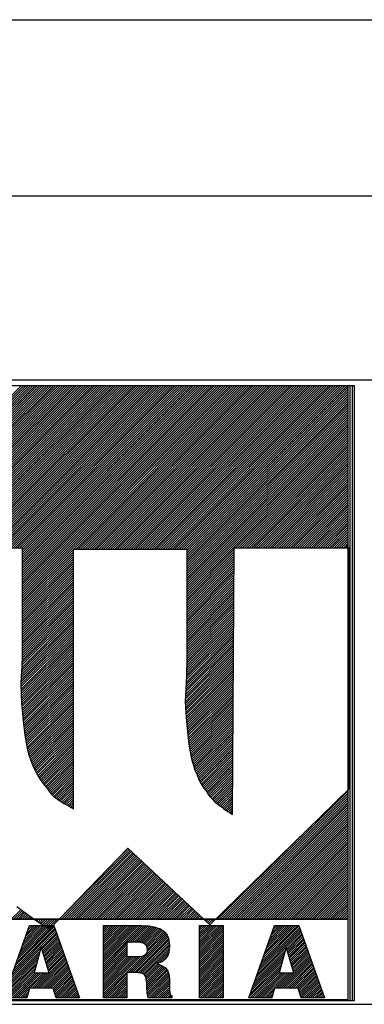
# Model space of a CAD drawing. Extents: x -21 to 306, y 0 to 170.
# Drawn here: x 105 to 107, y 8 to 11 of the extents above; entities that cross this region are included whole.
import ezdxf

# ---------------------------------------------------------------- set-up
doc = ezdxf.new("R2010")
doc.units = 0
doc.header["$LTSCALE"] = 0.5
doc.header["$MEASUREMENT"] = 0
doc.layers.get('0').update_dxf_attribs({"color": 15, "linetype": 'CONTINUOUS'})
doc.layers.add('SELO-P02V2', color=7, linetype='CONTINUOUS')

# ---------------------------------------------------------------- blocks, each defined once
blk = doc.blocks.new('*X1')
at = {"color": 0}
for p, q in [((39.272, 68.97), (56.872, 86.57)), ((39.367, 68.889), (57.048, 86.57)), ((39.462, 68.807), (57.225, 86.57)), ((39.558, 68.726), (57.402, 86.57)), ((39.653, 68.644), (57.579, 86.57)), ((39.748, 68.563), (57.755, 86.57)), ((39.843, 68.481), (57.932, 86.57)), ((39.939, 68.4), (58.109, 86.57)), ((40.034, 68.318), (58.286, 86.57)), ((40.129, 68.237), (58.463, 86.57)), ((40.224, 68.155), (58.639, 86.57)), ((40.32, 68.074), (58.816, 86.57)), ((40.415, 67.992), (58.993, 86.57)), ((40.51, 67.911), (59.17, 86.57)), ((40.605, 67.829), (59.346, 86.57)), ((40.701, 67.748), (59.523, 86.57)), ((40.796, 67.666), (59.7, 86.57)), ((40.891, 67.585), (59.877, 86.57)), ((40.987, 67.503), (60.053, 86.57)), ((41.082, 67.421), (60.23, 86.57)), ((41.177, 67.34), (60.407, 86.57)), ((41.272, 67.258), (60.584, 86.57)), ((41.368, 67.177), (60.761, 86.57)), ((48.437, 74.07), (60.937, 86.57)), ((48.614, 74.07), (61.114, 86.57)), ((48.791, 74.07), (61.291, 86.57)), ((48.968, 74.07), (61.468, 86.57)), ((49.144, 74.07), (61.644, 86.57)), ((49.321, 74.07), (61.821, 86.57)), ((49.498, 74.07), (61.998, 86.57)), ((49.675, 74.07), (62.175, 86.57)), ((49.852, 74.07), (62.352, 86.57)), ((50.028, 74.07), (62.528, 86.57)), ((50.205, 74.07), (62.705, 86.57)), ((50.382, 74.07), (62.882, 86.57)), ((50.559, 74.07), (63.059, 86.57)), ((50.735, 74.07), (63.235, 86.57)), ((50.912, 74.07), (63.412, 86.57)), ((51.089, 74.07), (63.589, 86.57)), ((51.266, 74.07), (63.766, 86.57)), ((51.443, 74.07), (63.943, 86.57)), ((51.619, 74.07), (64.119, 86.57)), ((51.796, 74.07), (64.296, 86.57)), ((51.973, 74.07), (64.473, 86.57)), ((52.15, 74.07), (64.65, 86.57)), ((52.326, 74.07), (64.826, 86.57)), ((52.503, 74.07), (65.003, 86.57)), ((52.68, 74.07), (65.18, 86.57)), ((52.857, 74.07), (65.357, 86.57)), ((53.034, 74.07), (65.534, 86.57)), ((53.21, 74.07), (65.71, 86.57)), ((53.387, 74.07), (65.887, 86.57)), ((53.564, 74.07), (66.064, 86.57)), ((53.741, 74.07), (66.241, 86.57)), ((53.917, 74.07), (66.417, 86.57)), ((54.094, 74.07), (66.594, 86.57)), ((54.271, 74.07), (66.771, 86.57)), ((54.448, 74.07), (66.948, 86.57)), ((54.625, 74.07), (67.125, 86.57)), ((54.801, 74.07), (67.301, 86.57)), ((54.978, 74.07), (67.478, 86.57)), ((55.155, 74.07), (67.655, 86.57)), ((55.332, 74.07), (67.832, 86.57)), ((55.508, 74.07), (68.008, 86.57)), ((55.685, 74.07), (68.185, 86.57)), ((55.862, 74.07), (68.362, 86.57)), ((56.039, 74.07), (68.539, 86.57)), ((56.216, 74.07), (68.716, 86.57)), ((56.392, 74.07), (68.892, 86.57)), ((56.569, 74.07), (69.069, 86.57)), ((56.746, 74.07), (69.246, 86.57)), ((56.92, 74.067), (69.423, 86.57)), ((56.92, 73.891), (69.599, 86.57)), ((56.92, 73.714), (69.776, 86.57)), ((56.92, 73.537), (69.953, 86.57)), ((56.92, 73.36), (70.13, 86.57)), ((56.92, 73.183), (70.307, 86.57)), ((56.92, 73.007), (70.483, 86.57)), ((56.92, 72.83), (70.66, 86.57)), ((56.92, 72.653), (70.837, 86.57)), ((56.92, 72.476), (71.014, 86.57)), ((56.92, 72.3), (71.19, 86.57)), ((56.92, 72.123), (71.367, 86.57)), ((56.92, 71.946), (71.544, 86.57)), ((56.92, 71.769), (71.721, 86.57)), ((56.92, 71.592), (71.898, 86.57)), ((56.92, 71.416), (72.074, 86.57)), ((56.92, 71.239), (72.251, 86.57)), ((56.92, 71.062), (72.428, 86.57)), ((56.92, 70.885), (72.605, 86.57)), ((56.92, 70.709), (72.781, 86.57)), ((56.92, 70.532), (72.958, 86.57)), ((56.92, 70.355), (73.135, 86.57)), ((56.92, 70.178), (73.312, 86.57)), ((60.889, 73.97), (73.489, 86.57)), ((61.065, 73.97), (73.665, 86.57)), ((61.242, 73.97), (73.842, 86.57)), ((61.419, 73.97), (74.019, 86.57)), ((61.596, 73.97), (74.196, 86.57)), ((61.772, 73.97), (74.372, 86.57)), ((61.949, 73.97), (74.549, 86.57)), ((62.126, 73.97), (74.726, 86.57)), ((62.303, 73.97), (74.903, 86.57)), ((62.48, 73.97), (75.08, 86.57)), ((62.656, 73.97), (75.256, 86.57)), ((62.833, 73.97), (75.433, 86.57)), ((63.01, 73.97), (75.61, 86.57)), ((63.187, 73.97), (75.787, 86.57)), ((63.363, 73.97), (75.963, 86.57)), ((63.54, 73.97), (76.14, 86.57)), ((63.717, 73.97), (76.317, 86.57)), ((63.894, 73.97), (76.494, 86.57)), ((64.071, 73.97), (76.671, 86.57)), ((64.247, 73.97), (76.847, 86.57)), ((64.424, 73.97), (77.024, 86.57)), ((64.601, 73.97), (77.201, 86.57)), ((64.778, 73.97), (77.378, 86.57)), ((64.954, 73.97), (77.554, 86.57)), ((65.131, 73.97), (77.731, 86.57)), ((65.308, 73.97), (77.908, 86.57)), ((65.485, 73.97), (78.085, 86.57)), ((65.661, 73.97), (78.261, 86.57)), ((65.838, 73.97), (78.438, 86.57)), ((66.015, 73.97), (78.615, 86.57)), ((66.192, 73.97), (78.792, 86.57)), ((66.369, 73.97), (78.969, 86.57)), ((66.545, 73.97), (79.145, 86.57)), ((66.722, 73.97), (79.322, 86.57)), ((66.899, 73.97), (79.499, 86.57)), ((67.076, 73.97), (79.676, 86.57)), ((67.252, 73.97), (79.852, 86.57)), ((67.429, 73.97), (80.029, 86.57)), ((67.606, 73.97), (80.206, 86.57)), ((67.783, 73.97), (80.383, 86.57)), ((67.96, 73.97), (80.56, 86.57)), ((68.136, 73.97), (80.736, 86.57)), ((68.313, 73.97), (80.913, 86.57)), ((68.49, 73.97), (81.09, 86.57)), ((68.667, 73.97), (81.267, 86.57)), ((68.843, 73.97), (81.443, 86.57)), ((69.02, 73.97), (81.62, 86.57)), ((69.197, 73.97), (81.797, 86.57)), ((69.374, 73.97), (81.974, 86.57)), ((69.551, 73.97), (82.02, 86.439)), ((69.6, 73.843), (82.02, 86.263)), ((69.6, 73.666), (82.02, 86.086)), ((69.6, 73.489), (82.02, 85.909)), ((69.6, 73.312), (82.02, 85.732)), ((69.6, 73.136), (82.02, 85.556)), ((69.6, 72.959), (82.02, 85.379)), ((69.6, 72.782), (82.02, 85.202)), ((69.6, 72.605), (82.02, 85.025)), ((69.6, 72.428), (82.02, 84.848)), ((69.6, 72.252), (82.02, 84.672)), ((69.6, 72.075), (82.02, 84.495)), ((69.6, 71.898), (82.02, 84.318)), ((69.6, 71.721), (82.02, 84.141)), ((69.6, 71.545), (82.02, 83.965)), ((69.6, 71.368), (82.02, 83.788)), ((69.6, 71.191), (82.02, 83.611)), ((69.6, 71.014), (82.02, 83.434)), ((69.6, 70.837), (82.02, 83.257)), ((69.6, 70.661), (82.02, 83.081)), ((69.6, 70.484), (82.02, 82.904)), ((73.363, 74.07), (82.02, 82.727)), ((73.54, 74.07), (82.02, 82.55)), ((73.716, 74.07), (82.02, 82.374)), ((73.893, 74.07), (82.02, 82.197)), ((74.07, 74.07), (82.02, 82.02)), ((74.247, 74.07), (82.02, 81.843)), ((74.424, 74.07), (82.02, 81.666)), ((74.6, 74.07), (82.02, 81.49)), ((74.777, 74.07), (82.02, 81.313)), ((74.954, 74.07), (82.02, 81.136)), ((75.131, 74.07), (82.02, 80.959)), ((75.307, 74.07), (82.02, 80.783)), ((75.484, 74.07), (82.02, 80.606)), ((75.661, 74.07), (82.02, 80.429)), ((75.838, 74.07), (82.02, 80.252)), ((76.015, 74.07), (82.02, 80.075)), ((76.191, 74.07), (82.02, 79.899)), ((76.368, 74.07), (82.02, 79.722)), ((76.545, 74.07), (82.02, 79.545)), ((76.722, 74.07), (82.02, 79.368)), ((76.898, 74.07), (82.02, 79.192)), ((77.075, 74.07), (82.02, 79.015)), ((77.252, 74.07), (82.02, 78.838)), ((77.429, 74.07), (82.02, 78.661)), ((77.606, 74.07), (82.02, 78.484)), ((77.782, 74.07), (82.02, 78.308)), ((77.959, 74.07), (82.02, 78.131)), ((78.136, 74.07), (82.02, 77.954)), ((78.313, 74.07), (82.02, 77.777)), ((78.489, 74.07), (82.02, 77.601)), ((78.666, 74.07), (82.02, 77.424)), ((78.843, 74.07), (82.02, 77.247)), ((79.02, 74.07), (82.02, 77.07)), ((79.197, 74.07), (82.02, 76.893)), ((79.373, 74.07), (82.02, 76.717)), ((79.55, 74.07), (82.02, 76.54)), ((79.727, 74.07), (82.02, 76.363)), ((79.904, 74.07), (82.02, 76.186)), ((80.08, 74.07), (82.02, 76.01)), ((80.257, 74.07), (82.02, 75.833)), ((80.434, 74.07), (82.02, 75.656)), ((80.611, 74.07), (82.02, 75.479)), ((80.788, 74.07), (82.02, 75.302)), ((80.964, 74.07), (82.02, 75.126)), ((81.141, 74.07), (82.02, 74.949)), ((81.318, 74.07), (82.02, 74.772)), ((81.495, 74.07), (82.02, 74.595)), ((81.671, 74.07), (82.02, 74.419)), ((56.92, 70.001), (60.86, 73.941)), ((56.92, 69.825), (60.86, 73.765)), ((56.92, 69.648), (60.86, 73.588)), ((69.6, 70.307), (73.259, 73.966)), ((69.6, 70.13), (73.258, 73.789)), ((69.6, 69.954), (73.257, 73.611)), ((81.848, 74.07), (82.02, 74.242)), ((82.02, 74.065), (82.025, 74.07)), ((82.02, 73.888), (82.1, 73.968)), ((82.02, 73.711), (82.1, 73.791)), ((82.02, 73.535), (82.1, 73.615)), ((56.92, 69.471), (60.86, 73.411)), ((56.92, 69.294), (60.86, 73.234)), ((56.92, 69.118), (60.86, 73.058)), ((56.92, 68.941), (60.86, 72.881)), ((69.6, 69.777), (73.256, 73.433)), ((69.6, 69.6), (73.255, 73.255)), ((69.6, 69.423), (73.254, 73.077)), ((69.6, 69.246), (73.253, 72.899)), ((82.02, 73.358), (82.1, 73.438)), ((82.02, 73.181), (82.1, 73.261)), ((82.02, 73.004), (82.1, 73.084)), ((82.02, 72.828), (82.1, 72.908)), ((56.92, 68.764), (60.86, 72.704)), ((56.92, 68.587), (60.86, 72.527)), ((56.92, 68.41), (60.86, 72.35)), ((56.92, 68.234), (60.86, 72.174)), ((69.6, 69.07), (73.251, 72.721)), ((69.6, 68.893), (73.25, 72.543)), ((69.6, 68.716), (73.249, 72.365)), ((69.6, 68.539), (73.248, 72.187)), ((82.02, 72.651), (82.1, 72.731)), ((82.02, 72.474), (82.1, 72.554)), ((82.02, 72.297), (82.1, 72.377)), ((82.02, 72.121), (82.1, 72.201)), ((56.92, 68.057), (60.86, 71.997)), ((56.92, 67.88), (60.86, 71.82)), ((56.92, 67.703), (60.86, 71.643)), ((56.92, 67.527), (60.86, 71.467)), ((69.6, 68.363), (73.247, 72.01)), ((69.6, 68.186), (73.246, 71.832)), ((69.6, 68.009), (73.245, 71.654)), ((69.6, 67.832), (73.244, 71.476)), ((69.6, 67.655), (73.242, 71.298)), ((82.02, 71.944), (82.1, 72.024)), ((82.02, 71.767), (82.1, 71.847)), ((82.02, 71.59), (82.1, 71.67)), ((82.02, 71.413), (82.1, 71.493)), ((82.02, 71.237), (82.1, 71.317)), ((56.92, 67.35), (60.86, 71.29)), ((56.92, 67.173), (60.86, 71.113)), ((56.92, 66.996), (60.86, 70.936)), ((56.92, 66.819), (60.86, 70.759)), ((56.92, 66.643), (60.86, 70.583)), ((69.6, 67.479), (73.241, 71.12)), ((69.6, 67.302), (73.24, 70.942)), ((69.6, 67.125), (73.239, 70.764)), ((69.6, 66.948), (73.238, 70.586)), ((82.02, 71.06), (82.1, 71.14)), ((82.02, 70.883), (82.1, 70.963)), ((82.02, 70.706), (82.1, 70.786)), ((82.02, 70.53), (82.1, 70.61)), ((56.92, 66.466), (60.86, 70.406)), ((56.92, 66.289), (60.86, 70.229)), ((56.92, 66.112), (60.86, 70.052)), ((56.92, 65.936), (60.86, 69.876)), ((69.6, 66.772), (73.237, 70.408)), ((69.6, 66.595), (73.236, 70.23)), ((69.6, 66.418), (73.235, 70.053)), ((69.6, 66.241), (73.233, 69.875)), ((82.02, 70.353), (82.1, 70.433)), ((82.02, 70.176), (82.1, 70.256)), ((82.02, 69.999), (82.1, 70.079)), ((82.02, 69.822), (82.1, 69.902)), ((56.901, 65.209), (60.86, 69.169)), ((56.907, 65.392), (60.86, 69.345)), ((56.914, 65.576), (60.86, 69.522)), ((56.92, 65.759), (60.86, 69.699)), ((69.599, 65.534), (73.229, 69.163)), ((69.6, 66.064), (73.232, 69.697)), ((69.6, 65.888), (73.231, 69.519)), ((69.6, 65.711), (73.23, 69.341)), ((82.02, 69.646), (82.1, 69.726)), ((82.02, 69.469), (82.1, 69.549)), ((82.02, 69.292), (82.1, 69.372)), ((82.02, 69.115), (82.1, 69.195)), ((82.02, 68.939), (82.1, 69.019)), ((56.848, 64.272), (60.86, 68.285)), ((56.86, 64.462), (60.86, 68.461)), ((56.873, 64.651), (60.86, 68.638)), ((56.886, 64.841), (60.86, 68.815)), ((56.894, 65.026), (60.86, 68.992)), ((69.579, 64.629), (73.223, 68.274)), ((69.583, 64.81), (73.224, 68.451)), ((69.587, 64.991), (73.226, 68.629)), ((69.591, 65.172), (73.227, 68.807)), ((69.595, 65.353), (73.228, 68.985)), ((82.02, 68.762), (82.1, 68.842)), ((82.02, 68.585), (82.1, 68.665)), ((82.02, 68.408), (82.1, 68.488)), ((82.02, 68.231), (82.1, 68.311)), ((56.821, 63.539), (60.86, 67.578)), ((56.825, 63.719), (60.86, 67.754)), ((56.831, 63.902), (60.86, 67.931)), ((56.837, 64.085), (60.86, 68.108)), ((69.555, 63.898), (73.219, 67.562)), ((69.563, 64.083), (73.22, 67.74)), ((69.571, 64.267), (73.221, 67.918)), ((69.575, 64.448), (73.222, 68.096)), ((82.02, 68.055), (82.1, 68.135)), ((82.02, 67.878), (82.1, 67.958)), ((82.02, 67.701), (82.1, 67.781)), ((82.02, 67.524), (82.1, 67.604)), ((56.827, 63.368), (60.86, 67.401)), ((56.833, 63.197), (60.86, 67.224)), ((56.839, 63.026), (60.86, 67.047)), ((56.844, 62.855), (60.86, 66.87)), ((69.522, 63.158), (73.214, 66.85)), ((69.53, 63.343), (73.215, 67.028)), ((69.538, 63.528), (73.217, 67.206)), ((69.546, 63.713), (73.218, 67.384)), ((82.02, 67.348), (82.1, 67.428)), ((82.02, 67.171), (82.1, 67.251)), ((82.02, 66.994), (82.1, 67.074)), ((82.02, 66.817), (82.1, 66.897)), ((56.85, 62.684), (60.86, 66.694)), ((56.856, 62.513), (60.86, 66.517)), ((56.862, 62.342), (60.86, 66.34)), ((56.868, 62.171), (60.86, 66.163)), ((56.879, 62.005), (60.86, 65.987)), ((69.48, 62.409), (73.21, 66.139)), ((69.491, 62.596), (73.211, 66.317)), ((69.501, 62.784), (73.212, 66.495)), ((69.512, 62.971), (73.213, 66.672)), ((82.02, 66.64), (82.1, 66.72)), ((82.02, 66.464), (82.1, 66.544)), ((82.02, 66.287), (82.1, 66.367)), ((82.02, 66.11), (82.1, 66.19)), ((82.02, 65.933), (82.1, 66.013)), ((56.893, 61.843), (60.86, 65.81)), ((56.908, 61.681), (60.86, 65.633)), ((56.923, 61.519), (60.86, 65.456)), ((56.938, 61.357), (60.86, 65.279)), ((69.47, 62.223), (73.209, 65.961)), ((69.481, 62.057), (73.208, 65.783)), ((69.492, 61.891), (73.206, 65.605)), ((69.503, 61.725), (73.205, 65.427)), ((69.514, 61.559), (73.204, 65.249)), ((82.02, 65.757), (82.1, 65.837)), ((82.02, 65.58), (82.1, 65.66)), ((82.02, 65.403), (82.1, 65.483)), ((82.02, 65.226), (82.1, 65.306)), ((56.952, 61.195), (60.86, 65.103)), ((56.967, 61.033), (60.86, 64.926)), ((56.982, 60.871), (60.86, 64.749)), ((56.998, 60.71), (60.86, 64.572)), ((69.525, 61.393), (73.203, 65.071)), ((69.536, 61.227), (73.202, 64.893)), ((69.547, 61.061), (73.201, 64.715)), ((69.56, 60.898), (73.2, 64.538)), ((82.02, 65.049), (82.1, 65.129)), ((82.02, 64.873), (82.1, 64.953)), ((82.02, 64.696), (82.1, 64.776)), ((82.02, 64.519), (82.1, 64.599)), ((57.016, 60.552), (60.86, 64.396)), ((57.034, 60.393), (60.86, 64.219)), ((57.052, 60.234), (60.86, 64.042)), ((57.07, 60.076), (60.86, 63.865)), ((69.575, 60.736), (73.199, 64.36)), ((69.59, 60.574), (73.197, 64.182)), ((69.605, 60.412), (73.196, 64.004)), ((69.62, 60.251), (73.195, 63.826)), ((82.02, 64.342), (82.1, 64.422)), ((82.02, 64.166), (82.1, 64.246)), ((82.02, 63.989), (82.1, 64.069)), ((82.02, 63.812), (82.1, 63.892)), ((82.02, 63.635), (82.1, 63.715)), ((57.088, 59.917), (60.86, 63.688)), ((57.107, 59.758), (60.86, 63.512)), ((57.127, 59.602), (60.86, 63.335)), ((57.154, 59.452), (60.86, 63.158)), ((57.181, 59.303), (60.86, 62.981)), ((69.635, 60.089), (73.194, 63.648)), ((69.649, 59.927), (73.193, 63.47)), ((69.666, 59.766), (73.192, 63.292)), ((69.682, 59.606), (73.191, 63.114)), ((82.02, 63.458), (82.1, 63.538)), ((82.02, 63.282), (82.1, 63.362)), ((82.02, 63.105), (82.1, 63.185)), ((82.02, 62.928), (82.1, 63.008)), ((57.209, 59.153), (60.86, 62.805)), ((57.236, 59.003), (60.86, 62.628)), ((57.263, 58.854), (60.86, 62.451)), ((57.29, 58.704), (60.86, 62.274)), ((69.699, 59.446), (73.19, 62.936)), ((69.715, 59.286), (73.188, 62.759)), ((69.732, 59.125), (73.187, 62.581)), ((69.748, 58.965), (73.186, 62.403)), ((69.774, 58.814), (73.185, 62.225)), ((82.02, 62.751), (82.1, 62.831)), ((82.02, 62.575), (82.1, 62.655)), ((82.02, 62.398), (82.1, 62.478)), ((82.02, 62.221), (82.1, 62.301)), ((57.321, 58.558), (60.86, 62.097)), ((57.354, 58.414), (60.86, 61.921)), ((57.386, 58.27), (60.86, 61.744)), ((57.427, 58.134), (60.86, 61.567)), ((69.8, 58.663), (73.184, 62.047)), ((69.826, 58.513), (73.183, 61.869)), ((69.853, 58.362), (73.182, 61.691)), ((69.879, 58.212), (73.18, 61.513)), ((82.02, 62.044), (82.1, 62.124)), ((82.02, 61.867), (82.1, 61.947)), ((82.02, 61.691), (82.1, 61.771)), ((82.02, 61.514), (82.1, 61.594)), ((57.472, 58.003), (60.86, 61.39)), ((57.518, 57.872), (60.86, 61.214)), ((57.564, 57.741), (60.86, 61.037)), ((57.612, 57.612), (60.86, 60.86)), ((57.66, 57.484), (60.86, 60.683)), ((69.906, 58.062), (73.179, 61.335)), ((69.937, 57.916), (73.178, 61.157)), ((69.967, 57.77), (73.177, 60.98)), ((70.006, 57.632), (73.176, 60.802)), ((82.02, 61.337), (82.1, 61.417)), ((82.02, 61.16), (82.1, 61.24)), ((82.02, 60.984), (82.1, 61.064)), ((82.02, 60.807), (82.1, 60.887)), ((82.02, 60.63), (82.1, 60.71)), ((57.708, 57.355), (60.86, 60.506)), ((57.763, 57.232), (60.86, 60.33)), ((57.817, 57.11), (60.86, 60.153)), ((57.872, 56.988), (60.86, 59.976)), ((70.05, 57.499), (73.175, 60.624)), ((70.094, 57.367), (73.174, 60.446)), ((70.138, 57.233), (73.173, 60.268)), ((70.18, 57.098), (73.171, 60.09)), ((82.02, 60.453), (82.1, 60.533)), ((82.02, 60.276), (82.1, 60.356)), ((82.02, 60.1), (82.1, 60.18)), ((82.02, 59.923), (82.1, 60.003)), ((57.931, 56.87), (60.86, 59.799)), ((57.991, 56.753), (60.86, 59.623)), ((58.051, 56.637), (60.86, 59.446)), ((58.115, 56.524), (60.86, 59.269)), ((70.222, 56.964), (73.17, 59.912)), ((70.275, 56.84), (73.169, 59.734)), ((70.331, 56.719), (73.168, 59.556)), ((70.386, 56.598), (73.167, 59.378)), ((70.439, 56.473), (73.166, 59.2)), ((82.02, 59.746), (82.1, 59.826)), ((82.02, 59.569), (82.1, 59.649)), ((82.02, 59.393), (82.1, 59.473)), ((82.02, 59.216), (82.1, 59.296)), ((58.189, 56.421), (60.86, 59.092)), ((58.263, 56.318), (60.86, 58.915)), ((58.336, 56.215), (60.86, 58.739)), ((58.407, 56.109), (60.86, 58.562)), ((70.491, 56.348), (73.165, 59.023)), ((70.543, 56.224), (73.164, 58.845)), ((70.606, 56.11), (73.162, 58.667)), ((70.668, 55.995), (73.161, 58.489)), ((82.02, 59.039), (82.1, 59.119)), ((82.02, 58.862), (82.1, 58.942)), ((82.02, 58.685), (82.1, 58.765)), ((82.02, 58.509), (82.1, 58.589)), ((82.02, 58.332), (82.1, 58.412)), ((58.478, 56.003), (60.86, 58.385)), ((58.549, 55.897), (60.86, 58.208)), ((58.622, 55.794), (60.86, 58.032)), ((58.703, 55.698), (60.86, 57.855)), ((58.784, 55.602), (60.86, 57.678)), ((70.731, 55.882), (73.16, 58.311)), ((70.798, 55.772), (73.159, 58.133)), ((70.864, 55.662), (73.158, 57.955)), ((70.933, 55.553), (73.157, 57.777)), ((82.02, 58.155), (82.1, 58.235)), ((82.02, 57.978), (82.1, 58.058)), ((82.02, 57.802), (82.1, 57.882)), ((82.02, 57.625), (82.1, 57.705)), ((58.865, 55.506), (60.86, 57.501)), ((58.942, 55.406), (60.86, 57.324)), ((59.018, 55.306), (60.86, 57.148)), ((59.094, 55.205), (60.86, 56.971)), ((71.01, 55.453), (73.156, 57.599)), ((71.086, 55.353), (73.155, 57.421)), ((71.161, 55.252), (73.153, 57.244)), ((71.229, 55.142), (73.152, 57.066)), ((71.3, 55.036), (73.151, 56.888)), ((82.02, 57.448), (82.1, 57.528)), ((82.02, 57.271), (82.1, 57.351)), ((82.02, 57.094), (82.1, 57.174)), ((82.02, 56.918), (82.1, 56.998)), ((59.17, 55.104), (60.86, 56.794)), ((59.256, 55.014), (60.86, 56.617)), ((59.346, 54.927), (60.86, 56.441)), ((59.442, 54.845), (60.86, 56.264)), ((71.38, 54.94), (73.15, 56.71)), ((71.461, 54.844), (73.149, 56.532)), ((71.544, 54.75), (73.148, 56.354)), ((71.627, 54.656), (73.147, 56.176)), ((82.02, 56.741), (82.1, 56.821)), ((82.02, 56.564), (82.1, 56.644)), ((82.02, 56.387), (82.1, 56.467)), ((82.02, 56.211), (82.1, 56.291)), ((59.546, 54.773), (60.86, 56.087)), ((59.649, 54.699), (60.86, 55.91)), ((59.747, 54.62), (60.86, 55.733)), ((59.855, 54.552), (60.86, 55.557)), ((59.965, 54.485), (60.86, 55.38)), ((71.709, 54.561), (73.146, 55.998)), ((71.793, 54.469), (73.144, 55.82)), ((71.893, 54.392), (73.143, 55.642)), ((72, 54.322), (73.142, 55.465)), ((82.02, 56.034), (82.1, 56.114)), ((82.02, 55.857), (82.1, 55.937)), ((82.02, 55.68), (82.1, 55.76)), ((82.02, 55.503), (82.1, 55.583)), ((60.076, 54.419), (60.86, 55.203)), ((60.19, 54.356), (60.86, 55.026)), ((60.31, 54.299), (60.86, 54.85)), ((60.426, 54.238), (60.86, 54.673)), ((72.098, 54.244), (73.141, 55.287)), ((72.153, 45.46), (82.02, 55.327)), ((72.197, 54.166), (73.14, 55.109)), ((72.312, 54.104), (73.139, 54.931)), ((72.33, 45.46), (82.02, 55.15)), ((72.402, 54.018), (73.138, 54.753)), ((72.507, 45.46), (82.02, 54.973)), ((72.684, 45.46), (82.02, 54.796)), ((72.86, 45.46), (82.02, 54.62)), ((60.54, 54.176), (60.86, 54.496)), ((60.646, 54.106), (60.86, 54.319)), ((60.754, 54.036), (60.86, 54.142)), ((72.505, 53.943), (73.137, 54.575)), ((72.612, 53.873), (73.135, 54.397)), ((72.719, 53.804), (73.134, 54.219)), ((72.827, 53.735), (73.133, 54.041)), ((72.937, 53.668), (73.132, 53.863)), ((73.037, 45.46), (82.02, 54.443)), ((73.214, 45.46), (82.02, 54.266)), ((73.391, 45.46), (82.02, 54.089)), ((73.567, 45.46), (82.02, 53.913)), ((73.041, 53.596), (73.131, 53.685)), ((73.744, 45.46), (82.02, 53.736)), ((73.921, 45.46), (82.02, 53.559)), ((74.098, 45.46), (82.02, 53.382)), ((74.275, 45.46), (82.02, 53.205)), ((74.451, 45.46), (82.02, 53.029)), ((74.628, 45.46), (82.02, 52.852)), ((74.805, 45.46), (82.02, 52.675)), ((74.982, 45.46), (82.02, 52.498)), ((71.977, 45.46), (78.52, 52.003)), ((75.158, 45.46), (82.02, 52.322)), ((75.335, 45.46), (82.02, 52.145)), ((75.512, 45.46), (82.02, 51.968)), ((75.689, 45.46), (82.02, 51.791)), ((75.866, 45.46), (82.02, 51.614)), ((59.779, 45.46), (65.163, 50.844)), ((63.947, 49.805), (65.072, 50.93)), ((76.042, 45.46), (82.02, 51.438)), ((76.219, 45.46), (82.02, 51.261)), ((76.396, 45.46), (82.02, 51.084)), ((76.573, 45.46), (82.02, 50.907)), ((59.956, 45.46), (65.254, 50.759)), ((60.132, 45.46), (65.346, 50.673)), ((60.309, 45.46), (65.437, 50.588)), ((60.486, 45.46), (65.529, 50.502)), ((60.663, 45.46), (65.62, 50.417)), ((60.84, 45.46), (65.711, 50.332)), ((61.016, 45.46), (65.803, 50.246)), ((61.193, 45.46), (65.894, 50.161)), ((61.37, 45.46), (65.985, 50.075)), ((76.749, 45.46), (82.02, 50.731)), ((76.926, 45.46), (82.02, 50.554)), ((77.103, 45.46), (82.02, 50.377)), ((77.28, 45.46), (82.02, 50.2)), ((61.547, 45.46), (66.077, 49.99)), ((61.723, 45.46), (66.168, 49.904)), ((61.9, 45.46), (66.259, 49.819)), ((62.077, 45.46), (66.351, 49.734)), ((62.254, 45.46), (66.442, 49.648)), ((62.431, 45.46), (66.533, 49.563)), ((62.607, 45.46), (66.625, 49.477)), ((62.784, 45.46), (66.716, 49.392)), ((62.961, 45.46), (66.807, 49.306)), ((77.457, 45.46), (82.02, 50.023)), ((77.633, 45.46), (82.02, 49.847)), ((77.81, 45.46), (82.02, 49.67)), ((77.987, 45.46), (82.02, 49.493)), ((78.164, 45.46), (82.02, 49.316)), ((63.138, 45.46), (66.899, 49.221)), ((63.314, 45.46), (66.99, 49.136)), ((63.491, 45.46), (67.081, 49.05)), ((63.668, 45.46), (67.173, 48.965)), ((63.845, 45.46), (67.264, 48.879)), ((64.022, 45.46), (67.355, 48.794)), ((64.198, 45.46), (67.447, 48.708)), ((64.375, 45.46), (67.538, 48.623)), ((78.34, 45.46), (82.02, 49.14)), ((78.517, 45.46), (82.02, 48.963)), ((78.694, 45.46), (82.02, 48.786)), ((78.871, 45.46), (82.02, 48.609)), ((64.552, 45.46), (67.629, 48.538)), ((64.729, 45.46), (67.721, 48.452)), ((64.905, 45.46), (67.812, 48.367)), ((65.082, 45.46), (67.904, 48.281)), ((65.259, 45.46), (67.995, 48.196)), ((65.436, 45.46), (68.086, 48.11)), ((65.613, 45.46), (68.178, 48.025)), ((65.789, 45.46), (68.269, 47.94)), ((65.966, 45.46), (68.36, 47.854)), ((79.048, 45.46), (82.02, 48.432)), ((79.224, 45.46), (82.02, 48.256)), ((79.401, 45.46), (82.02, 48.079)), ((79.578, 45.46), (82.02, 47.902)), ((66.143, 45.46), (68.452, 47.769)), ((66.32, 45.46), (68.543, 47.683)), ((66.496, 45.46), (68.634, 47.598)), ((66.673, 45.46), (68.726, 47.512)), ((66.85, 45.46), (68.817, 47.427)), ((67.027, 45.46), (68.908, 47.342)), ((67.204, 45.46), (69, 47.256)), ((67.38, 45.46), (69.091, 47.171)), ((67.557, 45.46), (69.182, 47.085)), ((79.755, 45.46), (82.02, 47.725)), ((79.931, 45.46), (82.02, 47.549)), ((80.108, 45.46), (82.02, 47.372)), ((80.285, 45.46), (82.02, 47.195)), ((67.734, 45.46), (69.274, 47)), ((67.911, 45.46), (69.365, 46.914)), ((68.087, 45.46), (69.456, 46.829)), ((68.264, 45.46), (69.548, 46.744)), ((68.441, 45.46), (69.639, 46.658)), ((68.618, 45.46), (69.73, 46.573)), ((68.795, 45.46), (69.822, 46.487)), ((68.971, 45.46), (69.913, 46.402)), ((69.148, 45.46), (70.004, 46.316)), ((80.462, 45.46), (82.02, 47.018)), ((80.639, 45.46), (82.02, 46.841)), ((80.815, 45.46), (82.02, 46.665)), ((80.992, 45.46), (82.02, 46.488)), ((81.169, 45.46), (82.02, 46.311)), ((56.067, 45.46), (56.806, 46.199)), ((56.243, 45.46), (56.907, 46.124)), ((56.42, 45.46), (57.009, 46.048)), ((56.597, 45.46), (57.111, 45.974)), ((56.774, 45.46), (57.214, 45.901)), ((56.95, 45.46), (57.317, 45.827)), ((57.127, 45.46), (57.42, 45.753)), ((57.304, 45.46), (57.524, 45.68)), ((57.481, 45.46), (57.628, 45.607)), ((57.658, 45.46), (57.732, 45.534)), ((69.325, 45.46), (70.096, 46.231)), ((69.502, 45.46), (70.187, 46.146)), ((69.678, 45.46), (70.279, 46.06)), ((69.855, 45.46), (70.37, 45.975)), ((70.032, 45.46), (70.461, 45.889)), ((70.209, 45.46), (70.553, 45.804)), ((70.386, 45.46), (70.644, 45.718)), ((70.562, 45.46), (70.735, 45.633)), ((70.739, 45.46), (70.827, 45.548)), ((81.346, 45.46), (82.02, 46.134)), ((81.522, 45.46), (82.02, 45.958)), ((81.699, 45.46), (82.02, 45.781)), ((81.876, 45.46), (82.02, 45.604)), ((57.834, 45.46), (57.836, 45.461)), ((57.94, 45.389), (58.011, 45.46)), ((58.044, 45.316), (58.188, 45.46)), ((58.148, 45.244), (58.365, 45.46)), ((58.253, 45.171), (58.541, 45.46)), ((58.359, 45.101), (58.718, 45.46)), ((58.465, 45.03), (58.895, 45.46)), ((58.573, 44.961), (59.072, 45.46)), ((58.685, 44.897), (59.249, 45.46)), ((58.798, 44.833), (59.425, 45.46)), ((58.91, 44.768), (59.602, 45.46)), ((59.023, 44.704), (59.32, 45.001)), ((70.916, 45.46), (70.918, 45.462)), ((71.009, 45.377), (71.093, 45.46)), ((71.101, 45.291), (71.269, 45.46)), ((71.192, 45.206), (71.446, 45.46)), ((71.283, 45.12), (71.623, 45.46)), ((71.375, 45.035), (71.8, 45.46))]:
    blk.add_line(p, q, dxfattribs=at)
blk = doc.blocks.new('*X2')
at = {"color": 0}
for p, q in [((56.041, 42.252), (59.199, 45.41)), ((56.139, 42.527), (59.022, 45.41)), ((56.238, 42.803), (58.845, 45.41)), ((56.336, 43.078), (58.668, 45.41)), ((56.434, 43.353), (58.491, 45.41)), ((56.533, 43.628), (58.315, 45.41)), ((56.631, 43.903), (58.138, 45.41)), ((56.73, 44.178), (57.961, 45.41)), ((56.828, 44.454), (57.784, 45.41)), ((56.926, 44.729), (57.608, 45.41)), ((57.025, 45.004), (57.431, 45.41)), ((57.123, 45.279), (57.254, 45.41)), ((63.47, 45.262), (63.618, 45.41)), ((63.47, 45.085), (63.795, 45.41)), ((63.47, 44.908), (63.972, 45.41)), ((63.47, 44.732), (64.148, 45.41)), ((63.47, 44.555), (64.325, 45.41)), ((63.47, 44.378), (64.502, 45.41)), ((63.47, 44.201), (64.679, 45.41)), ((63.47, 44.025), (64.855, 45.41)), ((63.47, 43.848), (65.032, 45.41)), ((63.47, 43.671), (65.209, 45.41)), ((63.47, 43.494), (65.386, 45.41)), ((63.47, 43.317), (65.563, 45.41)), ((63.47, 43.141), (65.739, 45.41)), ((63.47, 42.964), (65.916, 45.41)), ((63.47, 42.787), (66.093, 45.41)), ((63.47, 42.61), (66.27, 45.41)), ((63.47, 42.434), (66.446, 45.41)), ((63.47, 42.257), (66.623, 45.41)), ((63.47, 42.08), (66.792, 45.402)), ((65.527, 43.96), (66.948, 45.382)), ((65.704, 43.96), (67.124, 45.38)), ((71.68, 45.34), (71.75, 45.41)), ((71.68, 45.163), (71.927, 45.41)), ((71.68, 44.987), (72.103, 45.41)), ((71.68, 44.81), (72.28, 45.41)), ((71.68, 44.633), (72.457, 45.41)), ((71.68, 44.456), (72.634, 45.41)), ((71.68, 44.28), (72.81, 45.41)), ((71.68, 44.103), (72.987, 45.41)), ((71.68, 43.926), (73.164, 45.41)), ((71.68, 43.749), (73.341, 45.41)), ((71.68, 43.573), (73.517, 45.41)), ((71.68, 43.396), (73.69, 45.406)), ((76.979, 42.331), (80.058, 45.41)), ((77.077, 42.606), (79.881, 45.41)), ((77.176, 42.881), (79.705, 45.41)), ((77.274, 43.156), (79.528, 45.41)), ((77.372, 43.431), (79.351, 45.41)), ((77.471, 43.706), (79.174, 45.41)), ((77.569, 43.982), (78.998, 45.41)), ((77.668, 44.257), (78.821, 45.41)), ((77.766, 44.532), (78.644, 45.41)), ((77.864, 44.807), (78.467, 45.41)), ((77.963, 45.082), (78.29, 45.41)), ((78.061, 45.358), (78.114, 45.41)), ((55.647, 41.151), (59.408, 44.912)), ((55.746, 41.427), (59.361, 45.043)), ((55.844, 41.702), (59.315, 45.173)), ((55.942, 41.977), (59.268, 45.303)), ((58.174, 43.502), (59.455, 44.782)), ((58.215, 43.366), (59.501, 44.652)), ((65.608, 41.39), (68.869, 44.651)), ((65.88, 43.96), (67.292, 45.372)), ((66.057, 43.96), (67.448, 45.351)), ((66.234, 43.96), (67.591, 45.317)), ((66.411, 43.96), (67.74, 45.289)), ((66.587, 43.96), (67.882, 45.254)), ((66.737, 43.933), (68.018, 45.214)), ((66.866, 43.885), (68.151, 45.17)), ((66.983, 43.825), (68.285, 45.127)), ((67.085, 43.75), (68.391, 45.056)), ((67.164, 43.653), (68.505, 44.994)), ((67.206, 43.518), (68.616, 44.928)), ((67.207, 43.166), (68.786, 44.744)), ((67.228, 43.363), (68.699, 44.834)), ((71.68, 43.219), (73.69, 45.229)), ((71.68, 43.042), (73.69, 45.052)), ((71.68, 42.865), (73.69, 44.875)), ((71.68, 42.689), (73.69, 44.699)), ((76.585, 41.23), (80.305, 44.949)), ((76.684, 41.505), (80.258, 45.08)), ((76.782, 41.78), (80.212, 45.21)), ((76.88, 42.055), (80.165, 45.34)), ((79.08, 43.548), (80.351, 44.819)), ((79.121, 43.412), (80.398, 44.689)), ((79.162, 43.276), (80.444, 44.559)), ((58.256, 43.23), (59.548, 44.522)), ((58.296, 43.094), (59.594, 44.391)), ((58.337, 42.957), (59.641, 44.261)), ((58.378, 42.821), (59.687, 44.131)), ((58.418, 42.685), (59.734, 44.001)), ((58.459, 42.549), (59.78, 43.871)), ((58.5, 42.413), (59.827, 43.74)), ((63.47, 41.903), (65.48, 43.913)), ((63.47, 41.726), (65.48, 43.736)), ((65.785, 41.39), (68.925, 44.53)), ((65.962, 41.39), (68.974, 44.402)), ((66.139, 41.39), (69.021, 44.272)), ((66.307, 41.382), (69.063, 44.137)), ((66.472, 41.37), (69.082, 43.979)), ((66.619, 41.34), (69.097, 43.818)), ((71.68, 42.512), (73.69, 44.522)), ((71.68, 42.335), (73.69, 44.345)), ((71.68, 42.158), (73.69, 44.168)), ((71.68, 41.982), (73.69, 43.992)), ((71.68, 41.805), (73.69, 43.815)), ((79.202, 43.14), (80.491, 44.429)), ((79.243, 43.004), (80.538, 44.298)), ((79.284, 42.868), (80.584, 44.168)), ((79.324, 42.732), (80.631, 44.038)), ((79.365, 42.596), (80.677, 43.908)), ((79.406, 42.459), (80.724, 43.777)), ((55.352, 40.326), (58.001, 42.975)), ((55.45, 40.601), (58.069, 43.22)), ((55.549, 40.876), (58.136, 43.464)), ((58.54, 42.277), (59.874, 43.61)), ((58.581, 42.141), (59.92, 43.48)), ((58.622, 42.005), (59.967, 43.35)), ((58.662, 41.868), (60.013, 43.22)), ((58.703, 41.732), (60.06, 43.089)), ((58.743, 41.596), (60.106, 42.959)), ((63.47, 41.55), (65.48, 43.56)), ((63.47, 41.373), (65.48, 43.383)), ((63.47, 41.196), (65.48, 43.206)), ((63.47, 41.019), (65.48, 43.029)), ((66.762, 41.306), (69.11, 43.654)), ((66.882, 41.249), (69.098, 43.465)), ((66.987, 41.178), (69.073, 43.263)), ((68.163, 42.177), (69.019, 43.033)), ((71.68, 41.628), (73.69, 43.638)), ((71.68, 41.451), (73.69, 43.461)), ((71.68, 41.274), (73.69, 43.284)), ((71.68, 41.098), (73.69, 43.108)), ((71.68, 40.921), (73.69, 42.931)), ((76.29, 40.404), (78.944, 43.059)), ((76.388, 40.679), (79.012, 43.303)), ((76.487, 40.955), (79.079, 43.547)), ((79.446, 42.323), (80.77, 43.647)), ((79.487, 42.187), (80.817, 43.517)), ((79.528, 42.051), (80.863, 43.387)), ((79.568, 41.915), (80.91, 43.257)), ((79.609, 41.779), (80.957, 43.126)), ((79.65, 41.643), (81.003, 42.996)), ((79.69, 41.507), (81.05, 42.866)), ((55.057, 39.5), (57.799, 42.243)), ((55.155, 39.776), (57.867, 42.487)), ((55.253, 40.051), (57.934, 42.731)), ((57.551, 40.05), (60.2, 42.699)), ((57.728, 40.05), (60.246, 42.568)), ((57.904, 40.05), (60.293, 42.438)), ((58.081, 40.05), (60.339, 42.308)), ((58.258, 40.05), (60.386, 42.178)), ((58.435, 40.05), (60.432, 42.048)), ((58.784, 41.46), (60.153, 42.829)), ((63.47, 40.843), (65.48, 42.853)), ((63.47, 39.428), (66.857, 42.816)), ((63.47, 39.605), (66.616, 42.751)), ((63.47, 40.666), (65.544, 42.74)), ((63.47, 40.489), (65.721, 42.74)), ((63.47, 40.312), (65.898, 42.74)), ((63.47, 40.135), (66.075, 42.74)), ((63.47, 39.959), (66.251, 42.74)), ((63.47, 39.782), (66.428, 42.74)), ((67.052, 41.066), (68.12, 42.134)), ((67.101, 40.938), (68.236, 42.073)), ((68.486, 42.323), (68.88, 42.717)), ((71.68, 40.744), (73.69, 42.754)), ((71.68, 40.567), (73.69, 42.577)), ((71.68, 40.391), (73.69, 42.401)), ((71.68, 40.214), (73.69, 42.224)), ((71.68, 40.037), (73.69, 42.047)), ((75.896, 39.304), (78.675, 42.082)), ((75.995, 39.579), (78.742, 42.326)), ((76.093, 39.854), (78.81, 42.57)), ((76.192, 40.129), (78.877, 42.815)), ((78.587, 40.05), (81.143, 42.606)), ((78.764, 40.05), (81.189, 42.475)), ((78.941, 40.05), (81.236, 42.345)), ((79.118, 40.05), (81.283, 42.215)), ((79.294, 40.05), (81.329, 42.085)), ((79.731, 41.37), (81.096, 42.736)), ((54.963, 39.23), (57.732, 41.999)), ((55.14, 39.23), (57.664, 41.755)), ((55.317, 39.23), (57.597, 41.51)), ((55.493, 39.23), (57.603, 41.34)), ((55.67, 39.23), (57.78, 41.34)), ((55.847, 39.23), (57.957, 41.34)), ((56.024, 39.23), (58.134, 41.34)), ((56.201, 39.23), (58.311, 41.34)), ((57.197, 40.05), (58.487, 41.34)), ((57.374, 40.05), (58.664, 41.34)), ((58.612, 40.05), (60.479, 41.917)), ((58.788, 40.05), (60.526, 41.787)), ((58.965, 40.05), (60.572, 41.657)), ((59.142, 40.05), (60.619, 41.527)), ((59.212, 39.944), (60.665, 41.397)), ((59.254, 39.808), (60.712, 41.266)), ((63.47, 39.252), (65.48, 41.262)), ((67.129, 40.789), (68.355, 42.015)), ((67.162, 40.645), (68.473, 41.957)), ((67.18, 40.487), (68.589, 41.896)), ((67.18, 40.31), (68.702, 41.832)), ((67.18, 40.133), (68.796, 41.75)), ((67.185, 39.961), (68.875, 41.651)), ((67.21, 39.81), (68.948, 41.547)), ((67.211, 39.634), (68.992, 41.414)), ((67.233, 39.479), (69.03, 41.276)), ((71.68, 39.86), (73.69, 41.87)), ((71.68, 39.683), (73.69, 41.693)), ((71.68, 39.507), (73.69, 41.517)), ((71.68, 39.33), (73.69, 41.34)), ((76, 39.23), (78.607, 41.838)), ((76.176, 39.23), (78.54, 41.594)), ((76.353, 39.23), (78.473, 41.35)), ((76.53, 39.23), (78.64, 41.34)), ((76.707, 39.23), (78.817, 41.34)), ((76.883, 39.23), (78.993, 41.34)), ((77.06, 39.23), (79.17, 41.34)), ((77.237, 39.23), (79.347, 41.34)), ((78.234, 40.05), (79.524, 41.34)), ((78.411, 40.05), (79.701, 41.34)), ((79.471, 40.05), (81.376, 41.955)), ((79.648, 40.05), (81.422, 41.824)), ((79.825, 40.05), (81.469, 41.694)), ((80.002, 40.05), (81.515, 41.564)), ((80.111, 39.983), (81.562, 41.434)), ((80.154, 39.849), (81.609, 41.303)), ((59.295, 39.673), (60.758, 41.136)), ((59.336, 39.537), (60.805, 41.006)), ((59.378, 39.402), (60.851, 40.876)), ((59.419, 39.266), (60.898, 40.746)), ((59.559, 39.23), (60.945, 40.615)), ((59.736, 39.23), (60.991, 40.485)), ((59.913, 39.23), (61.038, 40.355)), ((63.625, 39.23), (65.48, 41.085)), ((63.802, 39.23), (65.48, 40.908)), ((63.979, 39.23), (65.48, 40.731)), ((64.156, 39.23), (65.48, 40.554)), ((64.332, 39.23), (65.48, 40.378)), ((67.264, 39.333), (69.066, 41.135)), ((67.337, 39.23), (69.094, 40.987)), ((67.514, 39.23), (69.107, 40.822)), ((67.691, 39.23), (69.11, 40.649)), ((67.868, 39.23), (69.11, 40.472)), ((71.757, 39.23), (73.69, 41.163)), ((71.934, 39.23), (73.69, 40.986)), ((72.11, 39.23), (73.69, 40.81)), ((72.287, 39.23), (73.69, 40.633)), ((72.464, 39.23), (73.69, 40.456)), ((80.196, 39.715), (81.655, 41.173)), ((80.239, 39.58), (81.702, 41.043)), ((80.281, 39.446), (81.748, 40.913)), ((80.324, 39.312), (81.795, 40.783)), ((80.419, 39.23), (81.841, 40.652)), ((80.596, 39.23), (81.888, 40.522)), ((80.773, 39.23), (81.934, 40.392)), ((56.377, 39.23), (57.159, 40.012)), ((56.554, 39.23), (57.09, 39.766)), ((56.731, 39.23), (57.022, 39.521)), ((60.09, 39.23), (61.084, 40.225)), ((60.266, 39.23), (61.131, 40.094)), ((60.443, 39.23), (61.177, 39.964)), ((60.62, 39.23), (61.224, 39.834)), ((60.797, 39.23), (61.271, 39.704)), ((60.974, 39.23), (61.317, 39.574)), ((64.509, 39.23), (65.48, 40.201)), ((64.686, 39.23), (65.48, 40.024)), ((64.863, 39.23), (65.48, 39.847)), ((65.039, 39.23), (65.48, 39.671)), ((68.045, 39.23), (69.11, 40.295)), ((68.221, 39.23), (69.11, 40.119)), ((68.398, 39.23), (69.11, 39.942)), ((68.575, 39.23), (69.13, 39.785)), ((68.752, 39.23), (69.146, 39.624)), ((72.641, 39.23), (73.69, 40.279)), ((72.818, 39.23), (73.69, 40.102)), ((72.994, 39.23), (73.69, 39.926)), ((73.171, 39.23), (73.69, 39.749)), ((73.348, 39.23), (73.69, 39.572)), ((77.414, 39.23), (78.024, 39.84)), ((77.591, 39.23), (77.959, 39.598)), ((80.949, 39.23), (81.981, 40.262)), ((81.126, 39.23), (82.028, 40.132)), ((81.303, 39.23), (82.074, 40.001)), ((81.48, 39.23), (82.121, 39.871)), ((81.656, 39.23), (82.167, 39.741)), ((81.833, 39.23), (82.214, 39.611)), ((56.908, 39.23), (56.953, 39.275)), ((61.15, 39.23), (61.364, 39.443)), ((61.327, 39.23), (61.41, 39.313)), ((65.216, 39.23), (65.48, 39.494)), ((65.393, 39.23), (65.48, 39.317)), ((68.928, 39.23), (69.19, 39.491)), ((69.105, 39.23), (69.285, 39.41)), ((69.282, 39.23), (69.32, 39.268)), ((73.525, 39.23), (73.69, 39.395)), ((77.767, 39.23), (77.894, 39.357)), ((82.01, 39.23), (82.26, 39.48)), ((82.187, 39.23), (82.307, 39.35))]:
    blk.add_line(p, q, dxfattribs=at)

msp = doc.modelspace()

# ---------------------------------------------------------------- linework, layer by layer
at = {"layer": 'SELO-P02V2', "linetype": 'CONTINUOUS'}
for p, q in [((99.5074, 11.1535), (117.0074, 11.1535)), ((99.5074, 11.1535), (117.0074, 11.1535)), ((99.5074, 10.5895), (117.0074, 10.5895)), ((99.5074, 10.5895), (117.0074, 10.5895))]:
    msp.add_line(p, q, dxfattribs=at)
at = {"layer": 'SELO-P02V2'}
for p, q in [((99.7074, 10), (113.3169, 10)), ((99.7429, 9.982), (106.4744, 9.982)), ((106.4614, 8.0119), (106.4614, 9.9818)), ((106.4684, 8.0119), (106.4684, 9.9818)), ((106.4744, 8.0121), (106.4744, 9.982)), ((99.7429, 8.0121), (106.4744, 8.0121)), ((99.7074, 8), (113.3169, 8))]:
    msp.add_line(p, q, dxfattribs=at)
at = {"layer": 'SELO-P02V2', "color": 7, "linetype": 'CONTINUOUS'}
for points in [[(106.454, 8.2723), (99.765, 8.2723), (99.765, 9.9816), (106.454, 9.9816), (106.454, 8.2723)], [(99.765, 8.2723), (106.4532, 8.2723), (106.4532, 8.0145), (99.765, 8.0145), (99.765, 8.2723)]]:
    msp.add_lwpolyline(points, dxfattribs=at)
at = {"layer": 'SELO-P02V2', "color": 7, "linetype": 'CONTINUOUS', "elevation": 0.0832}
for points in [[(105.0519, 9.4619), (105.4104, 9.4619), (105.4104, 9.1596), (105.4104, 9.1163), (105.4091, 9.0806), (105.407, 9.0498), (105.4062, 9.0257), (105.4083, 8.9642), (105.4133, 8.9093), (105.4187, 8.8619), (105.4262, 8.8207), (105.4303, 8.8024), (105.4366, 8.7845), (105.4432, 8.7667), (105.4503, 8.7509), (105.459, 8.7338), (105.4694, 8.7192), (105.4802, 8.703), (105.4914, 8.6897), (105.4981, 8.681), (105.5043, 8.6727), (105.5106, 8.6664), (105.516, 8.6619), (105.5222, 8.6577), (105.5285, 8.6527), (105.5359, 8.6481), (105.5443, 8.6432), (105.553, 8.639), (105.5613, 8.6344), (105.5675, 8.6303), (105.5742, 8.6261)], [(105.5742, 8.6261), (105.5742, 9.4577), (105.9376, 9.4577), (105.9376, 9.1733), (105.9376, 9.108), (105.9364, 9.0531), (105.9343, 9.0066), (105.9322, 8.9696), (105.9355, 8.9188), (105.9397, 8.8735), (105.9438, 8.8332), (105.9501, 8.7974), (105.9534, 8.7816), (105.9588, 8.7654), (105.9638, 8.7496), (105.9704, 8.735), (105.9767, 8.7201), (105.9842, 8.7064), (105.9925, 8.6926), (106.002, 8.6802), (106.0075, 8.6714), (106.0137, 8.6639), (106.0199, 8.6569), (106.0253, 8.6506), (106.0282, 8.6473), (106.0324, 8.644), (106.037, 8.6411), (106.0411, 8.6378), (106.0453, 8.6344), (106.0507, 8.6315), (106.0549, 8.6274), (106.0598, 8.624), (106.0694, 8.6178), (106.0769, 8.6132), (106.081, 8.6103), (106.0844, 8.6082), (106.0898, 9.4619), (106.4573, 9.4619), (106.4573, 8.6897), (106.0116, 8.2544), (105.7484, 8.5005), (105.4981, 8.2407), (105.4894, 8.2457), (105.4777, 8.2523), (105.4652, 8.2606), (105.4503, 8.271), (105.4336, 8.2827), (105.4145, 8.2964), (105.3933, 8.3122)]]:
    msp.add_lwpolyline(points, dxfattribs=at)
at = {"layer": 'SELO-P02V2', "color": 15, "linetype": 'CONTINUOUS'}
for points, elevation in [([(105.4341, 8.2529), (105.5114, 8.2529), (105.5944, 8.021), (105.5189, 8.021), (105.5096, 8.0517), (105.4341, 8.0517), (105.4255, 8.021), (105.3512, 8.021), (105.4341, 8.2529)], 0.0751), ([(105.6705, 8.2529), (105.7824, 8.2529), (105.7929, 8.2529), (105.8015, 8.2517), (105.8109, 8.2517), (105.8184, 8.251), (105.8263, 8.2491), (105.8327, 8.248), (105.8394, 8.2461), (105.845, 8.2442), (105.851, 8.2424), (105.8555, 8.2394), (105.8604, 8.2367), (105.8642, 8.2345), (105.8672, 8.2307), (105.8698, 8.2281), (105.8728, 8.2251), (105.8747, 8.2213), (105.8777, 8.2135), (105.8803, 8.206), (105.8814, 8.1966), (105.8822, 8.1868), (105.8814, 8.1756), (105.8796, 8.1662), (105.8766, 8.1564), (105.8717, 8.1489), (105.8691, 8.1452), (105.8661, 8.1422), (105.8623, 8.1392), (105.8593, 8.1373), (105.8555, 8.1354), (105.8518, 8.1335), (105.8473, 8.1317), (105.8432, 8.1309), (105.851, 8.1268), (105.8567, 8.1242), (105.8623, 8.1212), (105.8661, 8.1193), (105.8698, 8.1163), (105.8728, 8.1125), (105.8758, 8.1088), (105.8777, 8.1031), (105.8796, 8.0964), (105.8814, 8.0889), (105.8822, 8.0791), (105.8822, 8.0686), (105.8822, 8.0506), (105.8822, 8.045), (105.8833, 8.0401), (105.8833, 8.0363), (105.8844, 8.0333), (105.8852, 8.0307), (105.8863, 8.0296), (105.8882, 8.0277), (105.8901, 8.0277), (105.8901, 8.021), (105.8135, 8.021), (105.8128, 8.0258), (105.8116, 8.0307), (105.8109, 8.0363), (105.8109, 8.0431), (105.8098, 8.0495), (105.8098, 8.0562), (105.8098, 8.0622), (105.8098, 8.0686), (105.809, 8.0746), (105.8079, 8.0791), (105.8071, 8.084), (105.806, 8.0878), (105.8041, 8.0915), (105.8023, 8.0945), (105.7993, 8.0964), (105.7955, 8.0983), (105.7929, 8.0994), (105.7888, 8.1001), (105.785, 8.1013), (105.7805, 8.1013), (105.7745, 8.102), (105.77, 8.102), (105.764, 8.102), (105.7576, 8.102), (105.746, 8.102), (105.746, 8.021), (105.6705, 8.021), (105.6705, 8.2529)], 0.0375), ([(105.9786, 8.2529), (106.0541, 8.2529), (106.0541, 8.021), (105.9786, 8.021), (105.9786, 8.2529)], 0.0375), ([(106.2188, 8.2529), (106.2961, 8.2529), (106.379, 8.021), (106.304, 8.021), (106.2942, 8.0517), (106.2188, 8.0517), (106.2105, 8.021), (106.1359, 8.021), (106.2188, 8.2529)], 0.0375), ([(105.4487, 8.1009), (105.4964, 8.1009), (105.4716, 8.1838), (105.4487, 8.1009)], 0.0751), ([(105.746, 8.1985), (105.746, 8.1527), (105.7775, 8.1527), (105.7869, 8.1527), (105.7948, 8.1546), (105.8004, 8.1564), (105.8053, 8.1594), (105.8079, 8.1621), (105.8098, 8.1662), (105.8116, 8.1707), (105.8116, 8.1756), (105.8109, 8.1812), (105.8098, 8.1861), (105.8071, 8.1898), (105.8034, 8.1928), (105.7985, 8.1955), (105.7936, 8.1973), (105.788, 8.1985), (105.7824, 8.1985), (105.746, 8.1985)], 0.0751), ([(106.2331, 8.1003), (106.2807, 8.1003), (106.256, 8.1832), (106.2331, 8.1003)], 0.0375)]:
    msp.add_lwpolyline(points, dxfattribs=dict(at, elevation=elevation))

# ---------------------------------------------------------------- block references
at = {"layer": 'SELO-P02V2', "color": 70, "xscale": 0.04158000000000001, "yscale": 0.04158000000000001, "zscale": 0.04158000000000001}
msp.add_blockref('*X1', (103.0436, 6.382, -0.2), dxfattribs=at)
at = {"layer": 'SELO-P02V2', "color": 15, "xscale": 0.03752595000000001, "yscale": 0.03752595000000001, "zscale": 0.03752595000000001}
msp.add_blockref('*X2', (103.2888, 6.5488, 0.0375), dxfattribs=at)

doc.saveas('drawing.dxf')
